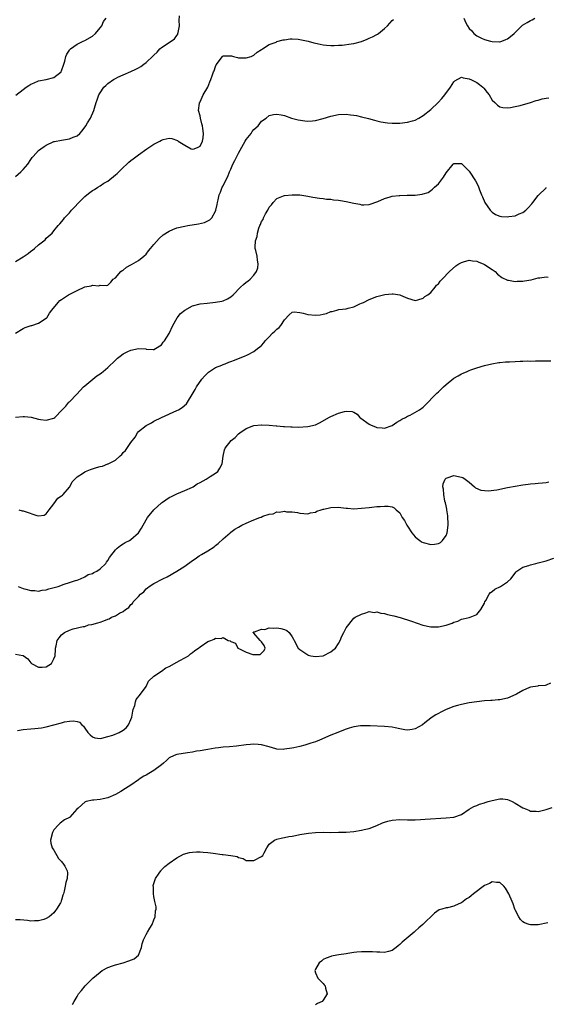
# Model space of a CAD drawing. Units: inches. Extents: x 2598000 to 2601000, y 1515000 to 1518000.
# Drawn here: x 2598814 to 2598951, y 1517238 to 1517495 of the extents above; entities that cross this region are included whole.
import ezdxf

# ---------------------------------------------------------------- set-up
doc = ezdxf.new("R2010")
doc.units = ezdxf.units.IN
doc.header["$MEASUREMENT"] = 0
doc.layers.add('LD25981515_10ft', color=132, linetype='Continuous')

msp = doc.modelspace()

# ---------------------------------------------------------------- linework, layer by layer
at = {"layer": 'LD25981515_10ft'}
for points, elevation in [([(2598813, 1517453.75), (2598814.42, 1517455), (2598815, 1517455.6), (2598816.16, 1517457), (2598817, 1517458.24), (2598817.32, 1517458.68), (2598817.59, 1517459), (2598819, 1517460.53), (2598819.6, 1517461), (2598820.41, 1517461.59), (2598821, 1517461.96), (2598823, 1517462.87), (2598823.1, 1517462.9), (2598825, 1517463.26), (2598827, 1517463.58), (2598828.03, 1517464.03), (2598829, 1517464.4), (2598829.76, 1517465), (2598830.31, 1517465.69), (2598831.28, 1517467), (2598831.76, 1517467.76), (2598832.5, 1517469), (2598833.41, 1517471), (2598833.53, 1517471.53), (2598833.94, 1517473), (2598834.27, 1517473.73), (2598834.67, 1517475), (2598835, 1517475.59), (2598836.01, 1517477), (2598836.5, 1517477.5), (2598837, 1517478.01), (2598838.46, 1517479), (2598839, 1517479.31), (2598839.6, 1517479.6), (2598841, 1517480.24), (2598843, 1517481.13), (2598844.27, 1517481.73), (2598845, 1517482.09), (2598845.58, 1517482.42), (2598846.34, 1517483), (2598847, 1517483.42), (2598848.83, 1517485.17), (2598849, 1517485.36), (2598849.85, 1517486.15), (2598850.57, 1517487), (2598851, 1517487.37), (2598853, 1517488.65), (2598854.34, 1517489.66), (2598855, 1517490.53), (2598855.2, 1517490.8), (2598855.26, 1517491), (2598855.31, 1517491.31), (2598855.67, 1517493), (2598855.61, 1517494.39), (2598855.62, 1517495.62)], 8560), ([(2598813, 1517431.64), (2598815, 1517432.87), (2598816.3, 1517433.7), (2598817, 1517434.32), (2598817.43, 1517434.57), (2598817.96, 1517435), (2598819, 1517435.98), (2598820.7, 1517437.3), (2598821, 1517437.75), (2598822.5, 1517439), (2598823, 1517439.61), (2598824.11, 1517441), (2598824.56, 1517441.44), (2598825.45, 1517442.55), (2598825.77, 1517443), (2598827, 1517444.3), (2598827.54, 1517445), (2598828.26, 1517445.74), (2598829.43, 1517447), (2598831, 1517448.57), (2598831.53, 1517449), (2598832.37, 1517449.63), (2598833, 1517450.14), (2598833.58, 1517450.42), (2598834.42, 1517451), (2598835, 1517451.33), (2598836, 1517452), (2598837, 1517452.59), (2598839, 1517454.17), (2598839.46, 1517454.54), (2598839.87, 1517455), (2598841, 1517456.14), (2598841.95, 1517457), (2598842.51, 1517457.49), (2598843, 1517457.94), (2598843.6, 1517458.4), (2598845, 1517459.42), (2598847.12, 1517461), (2598849, 1517462.23), (2598849.53, 1517462.47), (2598850.51, 1517463), (2598851, 1517463.24), (2598851.38, 1517463.38), (2598853, 1517463.72), (2598853.7, 1517463.7), (2598855.15, 1517463.15), (2598855.29, 1517463), (2598857, 1517461.89), (2598858.7, 1517461), (2598859, 1517460.89), (2598859.44, 1517461), (2598860.55, 1517461.45), (2598861, 1517461.66), (2598861.66, 1517463), (2598861.8, 1517463.8), (2598861.94, 1517465), (2598861.73, 1517466.27), (2598861.62, 1517467), (2598861.5, 1517467.5), (2598861.09, 1517469), (2598861, 1517469.53), (2598860.58, 1517471), (2598860.85, 1517472.85), (2598860.89, 1517473), (2598860.94, 1517473.06), (2598861, 1517473.18), (2598861.8, 1517475), (2598863, 1517477.02), (2598863.57, 1517478.43), (2598863.82, 1517479), (2598864.24, 1517480.24), (2598864.52, 1517481), (2598864.67, 1517481.33), (2598865, 1517482.45), (2598865.17, 1517482.83), (2598866.85, 1517485), (2598867, 1517485.15), (2598868.81, 1517485.19), (2598869, 1517485.22), (2598869.2, 1517485.2), (2598869.73, 1517485), (2598870.74, 1517484.74), (2598871, 1517484.7), (2598872.64, 1517484.64), (2598873, 1517484.66), (2598874.32, 1517485), (2598875, 1517485.33), (2598875.84, 1517486.16), (2598877, 1517486.84), (2598877.21, 1517487), (2598879, 1517488.14), (2598880.78, 1517488.78), (2598881, 1517488.9), (2598882.64, 1517489.36), (2598883, 1517489.39), (2598884.4, 1517489.6), (2598885, 1517489.6), (2598886.5, 1517489.5), (2598887, 1517489.43), (2598889.16, 1517489), (2598890.61, 1517488.61), (2598891, 1517488.47), (2598892.22, 1517488.22), (2598893, 1517488.04), (2598893.93, 1517487.93), (2598895, 1517487.91), (2598895.86, 1517487.86), (2598897, 1517487.97), (2598897.99, 1517487.99), (2598900.29, 1517488.29), (2598901, 1517488.42), (2598903, 1517488.96), (2598904.49, 1517489.51), (2598905, 1517489.76), (2598905.9, 1517490.1), (2598907, 1517490.79), (2598907.15, 1517490.85), (2598907.38, 1517491), (2598909, 1517492.34), (2598909.72, 1517493), (2598911, 1517494.4), (2598911.31, 1517494.69)], 8550), ([(2598813.09, 1517474.91), (2598815, 1517476.43), (2598815.78, 1517477), (2598816.5, 1517477.5), (2598817, 1517477.79), (2598817.81, 1517478.18), (2598819, 1517478.68), (2598821, 1517479.06), (2598823, 1517479.53), (2598824.83, 1517481), (2598824.91, 1517481.09), (2598825, 1517481.29), (2598825.59, 1517483), (2598825.83, 1517483.83), (2598826.11, 1517485), (2598826.37, 1517485.63), (2598827, 1517486.64), (2598827.12, 1517486.88), (2598827.26, 1517487), (2598829, 1517488.26), (2598830.63, 1517489), (2598831, 1517489.18), (2598833, 1517490.34), (2598833.77, 1517491), (2598835, 1517492.46), (2598835.42, 1517493), (2598835.88, 1517494.12), (2598836.6, 1517495)], 8570), ([(2598929.63, 1517495), (2598930.18, 1517493.82), (2598930.61, 1517493), (2598931, 1517492.34), (2598931.67, 1517491.67), (2598932.25, 1517491), (2598933, 1517490.4), (2598934.2, 1517489.8), (2598935, 1517489.46), (2598936.54, 1517489), (2598937, 1517488.89), (2598938.88, 1517488.88), (2598939, 1517488.87), (2598939.54, 1517489), (2598940.58, 1517489.42), (2598941, 1517489.65), (2598941.78, 1517490.22), (2598942.74, 1517491), (2598943, 1517491.29), (2598944.86, 1517493.14), (2598946.1, 1517493.9), (2598947, 1517494.41), (2598947.41, 1517494.59), (2598948.13, 1517495)], 8550), ([(2598813, 1517413.01), (2598815, 1517414.21), (2598815.53, 1517414.47), (2598817.05, 1517414.95), (2598817.27, 1517415), (2598819, 1517415.62), (2598821, 1517416.89), (2598821.1, 1517417), (2598821.8, 1517418.2), (2598822.43, 1517419), (2598824.06, 1517421), (2598824.55, 1517421.45), (2598825, 1517421.74), (2598825.72, 1517422.28), (2598826.81, 1517423), (2598829, 1517424.12), (2598831, 1517425.04), (2598832.7, 1517425.3), (2598833, 1517425.51), (2598834.66, 1517425.34), (2598835, 1517425.5), (2598836.65, 1517425.35), (2598837, 1517425.49), (2598837.76, 1517426.24), (2598838.42, 1517427), (2598839, 1517427.4), (2598840.4, 1517429), (2598840.73, 1517429.27), (2598841, 1517429.41), (2598841.84, 1517430.16), (2598843, 1517430.77), (2598843.13, 1517430.87), (2598845, 1517431.92), (2598846.38, 1517433), (2598847, 1517433.59), (2598847.61, 1517434.39), (2598848.14, 1517435), (2598849, 1517436.1), (2598850.34, 1517437.66), (2598851.43, 1517438.57), (2598853, 1517439.57), (2598853.95, 1517439.95), (2598855, 1517440.41), (2598857, 1517440.88), (2598857.86, 1517441), (2598860.57, 1517441.43), (2598862.18, 1517441.82), (2598863, 1517442.22), (2598863.51, 1517442.49), (2598864.03, 1517443), (2598865, 1517444.71), (2598865.12, 1517445), (2598865.48, 1517446.52), (2598865.54, 1517447), (2598865.67, 1517447.67), (2598866, 1517449), (2598866.33, 1517449.67), (2598866.79, 1517451), (2598867, 1517451.36), (2598867.77, 1517453), (2598868.26, 1517453.74), (2598868.68, 1517455), (2598869, 1517455.67), (2598869.57, 1517457), (2598870.07, 1517457.93), (2598870.57, 1517459), (2598871, 1517459.84), (2598872.74, 1517463), (2598873, 1517463.42), (2598874.27, 1517465), (2598874.55, 1517465.45), (2598875, 1517466), (2598876.13, 1517467), (2598877, 1517468.17), (2598878.24, 1517469), (2598879, 1517469.62), (2598880.07, 1517469.93), (2598881, 1517470.04), (2598882.13, 1517469.87), (2598883, 1517469.66), (2598884.79, 1517469), (2598886.51, 1517468.51), (2598888.23, 1517468.23), (2598889, 1517468.18), (2598890.26, 1517468.26), (2598891, 1517468.34), (2598893, 1517468.84), (2598895, 1517469.48), (2598897, 1517469.92), (2598899, 1517470.01), (2598900.15, 1517469.85), (2598901, 1517469.78), (2598901.67, 1517469.67), (2598903, 1517469.34), (2598904.86, 1517468.86), (2598906.42, 1517468.42), (2598907, 1517468.29), (2598908.01, 1517468.01), (2598909.74, 1517467.74), (2598911, 1517467.66), (2598911.66, 1517467.66), (2598913, 1517467.7), (2598915, 1517467.91), (2598916.28, 1517468.28), (2598917, 1517468.46), (2598917.95, 1517469), (2598919, 1517469.63), (2598921, 1517471.25), (2598922.93, 1517473.06), (2598923.93, 1517474.07), (2598924.65, 1517475), (2598926.14, 1517477), (2598927, 1517478.42), (2598927.3, 1517478.7), (2598929, 1517479.66), (2598929.43, 1517479.43), (2598931, 1517479.22), (2598931.14, 1517479.14), (2598931.48, 1517479), (2598933, 1517478.23), (2598933.72, 1517477.72), (2598934.58, 1517477), (2598934.78, 1517476.78), (2598935.66, 1517475.66), (2598936.19, 1517475), (2598937, 1517473.67), (2598937.7, 1517473), (2598938.34, 1517472.34), (2598939, 1517471.92), (2598939.74, 1517471.74), (2598941, 1517471.66), (2598941.75, 1517471.75), (2598943, 1517471.99), (2598944.29, 1517472.29), (2598947, 1517473.04), (2598948.46, 1517473.54), (2598949, 1517473.66), (2598950.03, 1517473.97), (2598951, 1517474.19), (2598951.73, 1517474.27)], 8540), ([(2598813, 1517391.14), (2598815, 1517391.29), (2598815.29, 1517391.29), (2598817.07, 1517391.07), (2598819, 1517390.58), (2598819.53, 1517390.47), (2598821, 1517390.32), (2598823, 1517390.89), (2598823.23, 1517391), (2598825.14, 1517393), (2598826.06, 1517393.94), (2598826.88, 1517395), (2598827, 1517395.1), (2598828.92, 1517397.08), (2598830.67, 1517399), (2598831, 1517399.31), (2598833.08, 1517401), (2598834.17, 1517401.83), (2598835, 1517402.37), (2598835.34, 1517402.66), (2598835.81, 1517403), (2598837, 1517404), (2598839, 1517405.95), (2598839.55, 1517406.45), (2598840.21, 1517407), (2598841, 1517407.59), (2598842.23, 1517408.23), (2598843, 1517408.59), (2598844.98, 1517408.98), (2598846.87, 1517408.87), (2598847, 1517408.84), (2598848.77, 1517408.77), (2598849, 1517408.75), (2598849.37, 1517409), (2598851, 1517409.93), (2598851.4, 1517410.6), (2598851.71, 1517411), (2598853, 1517412.91), (2598853.9, 1517415), (2598855.08, 1517417), (2598855.9, 1517418.1), (2598857, 1517419.01), (2598859, 1517420.11), (2598861, 1517420.62), (2598862.83, 1517420.83), (2598865, 1517421.01), (2598866.67, 1517421.33), (2598867, 1517421.39), (2598868.12, 1517421.88), (2598869, 1517422.42), (2598869.63, 1517423), (2598871.51, 1517425), (2598872.33, 1517425.67), (2598873, 1517426.24), (2598873.47, 1517426.53), (2598874.02, 1517427), (2598875, 1517428.05), (2598875.72, 1517429), (2598876.03, 1517429.97), (2598876.13, 1517431), (2598875.95, 1517431.95), (2598875.82, 1517433), (2598875.51, 1517434.49), (2598875.37, 1517435), (2598875.34, 1517435.34), (2598875.42, 1517437), (2598875.82, 1517438.18), (2598875.91, 1517439), (2598876.29, 1517440.29), (2598876.57, 1517441), (2598876.72, 1517441.28), (2598877, 1517442.06), (2598877.39, 1517442.61), (2598877.54, 1517443), (2598878.06, 1517444.06), (2598878.61, 1517445), (2598879, 1517445.8), (2598879.61, 1517446.39), (2598880.05, 1517447), (2598881, 1517448.05), (2598882.71, 1517448.71), (2598883, 1517448.81), (2598885, 1517449.04), (2598887, 1517448.98), (2598889, 1517448.66), (2598890.38, 1517448.38), (2598892.11, 1517448.11), (2598893, 1517448.02), (2598893.9, 1517447.9), (2598895, 1517447.83), (2598895.72, 1517447.72), (2598897, 1517447.62), (2598897.51, 1517447.51), (2598899, 1517447.3), (2598901, 1517446.84), (2598902.53, 1517446.53), (2598903, 1517446.41), (2598903.61, 1517446.39), (2598905, 1517446.45), (2598907.29, 1517447.29), (2598909, 1517448.08), (2598910.46, 1517448.46), (2598911, 1517448.65), (2598912.83, 1517448.83), (2598913, 1517448.86), (2598914.88, 1517448.88), (2598917, 1517448.95), (2598918.81, 1517449.19), (2598919, 1517449.27), (2598920.35, 1517449.65), (2598921, 1517450.14), (2598921.51, 1517450.49), (2598921.95, 1517451), (2598923, 1517451.89), (2598924.36, 1517453.64), (2598925, 1517454.77), (2598926.82, 1517457), (2598927, 1517457.18), (2598929, 1517457.13), (2598931, 1517455.17), (2598932.67, 1517452.67), (2598933.35, 1517451.35), (2598933.69, 1517450.31), (2598934.22, 1517449), (2598934.47, 1517448.48), (2598935.11, 1517447), (2598936.49, 1517445), (2598936.72, 1517444.72), (2598937, 1517444.46), (2598937.9, 1517443.9), (2598939, 1517443.42), (2598939.38, 1517443.38), (2598941, 1517443.27), (2598941.33, 1517443.33), (2598943, 1517443.55), (2598944.01, 1517444.01), (2598945, 1517444.37), (2598945.76, 1517445), (2598946.39, 1517445.61), (2598947.33, 1517446.67), (2598947.58, 1517447), (2598949, 1517448.79), (2598951, 1517450.85), (2598951.08, 1517450.92)], 8530), ([(2598813.85, 1517367), (2598814.76, 1517366.76), (2598815, 1517366.71), (2598815.47, 1517366.53), (2598818.53, 1517365.47), (2598819, 1517365.38), (2598820.41, 1517365.59), (2598821, 1517365.92), (2598821.71, 1517367), (2598823, 1517368.55), (2598824.02, 1517369.98), (2598825, 1517370.63), (2598825.18, 1517370.82), (2598825.39, 1517371), (2598827, 1517372.84), (2598827.13, 1517373), (2598827.69, 1517374.3), (2598828.42, 1517375), (2598829, 1517375.6), (2598830.65, 1517376.65), (2598831, 1517376.91), (2598831.17, 1517377), (2598832.48, 1517377.52), (2598833, 1517377.65), (2598834.03, 1517377.97), (2598835, 1517378.28), (2598835.62, 1517378.38), (2598837, 1517378.92), (2598837.07, 1517378.93), (2598839, 1517379.94), (2598840.18, 1517381), (2598840.65, 1517381.35), (2598841, 1517381.87), (2598841.61, 1517382.39), (2598843, 1517384.51), (2598844.08, 1517385.92), (2598844.71, 1517387), (2598845, 1517387.39), (2598847, 1517388.98), (2598848.33, 1517389.67), (2598849, 1517390.04), (2598850.96, 1517391), (2598855, 1517392.81), (2598855.36, 1517393), (2598856.39, 1517393.61), (2598857.44, 1517394.56), (2598857.76, 1517395), (2598858.98, 1517397.02), (2598859.71, 1517398.29), (2598860.06, 1517399), (2598861.45, 1517401), (2598862.18, 1517401.82), (2598863.19, 1517402.81), (2598865, 1517404), (2598866.64, 1517404.64), (2598867, 1517404.81), (2598867.56, 1517405), (2598868.53, 1517405.47), (2598869, 1517405.61), (2598869.96, 1517405.96), (2598871.43, 1517406.57), (2598872.59, 1517407), (2598873.38, 1517407.38), (2598875, 1517408.23), (2598875.95, 1517409), (2598876.55, 1517409.45), (2598877, 1517409.81), (2598877.55, 1517410.45), (2598877.9, 1517411), (2598879, 1517412.06), (2598879.88, 1517413), (2598880.48, 1517413.52), (2598881, 1517414.04), (2598881.55, 1517414.45), (2598882, 1517415), (2598883, 1517416.42), (2598884.21, 1517417.79), (2598885, 1517418.41), (2598885.49, 1517418.51), (2598887, 1517418.32), (2598887.8, 1517418.2), (2598889, 1517417.84), (2598891, 1517417.67), (2598892.24, 1517417.76), (2598893, 1517417.96), (2598893.91, 1517418.09), (2598895, 1517418.59), (2598895.39, 1517418.61), (2598896.62, 1517419), (2598897.14, 1517419.13), (2598899, 1517419.33), (2598899.52, 1517419.52), (2598901, 1517419.84), (2598902.6, 1517420.6), (2598903, 1517420.77), (2598903.49, 1517421), (2598905, 1517421.76), (2598907, 1517422.52), (2598909.05, 1517423.05), (2598911, 1517423.23), (2598911.23, 1517423.23), (2598913, 1517422.92), (2598913.16, 1517422.84), (2598915, 1517422.11), (2598917, 1517421.52), (2598917.65, 1517421.65), (2598919, 1517422.06), (2598919.5, 1517422.5), (2598920.24, 1517423), (2598921, 1517423.61), (2598922.2, 1517425), (2598922.54, 1517425.46), (2598923, 1517425.86), (2598923.48, 1517426.52), (2598923.96, 1517427), (2598925.85, 1517429), (2598927.51, 1517430.49), (2598928.36, 1517431), (2598929, 1517431.4), (2598929.54, 1517431.54), (2598931, 1517432.02), (2598931.85, 1517431.85), (2598933, 1517431.74), (2598933.5, 1517431.5), (2598934.69, 1517431), (2598935, 1517430.85), (2598937, 1517429.52), (2598937.73, 1517429), (2598938.38, 1517428.38), (2598939.49, 1517427.49), (2598941, 1517426.76), (2598941.25, 1517426.75), (2598943, 1517426.44), (2598943.52, 1517426.48), (2598945, 1517426.52), (2598945.43, 1517426.57), (2598947.13, 1517426.87), (2598949, 1517427.36), (2598949.43, 1517427.43), (2598951, 1517427.64), (2598951.58, 1517427.58)], 8520), ([(2598813.69, 1517347), (2598815, 1517346.47), (2598815.65, 1517346.35), (2598817, 1517345.94), (2598818.06, 1517345.94), (2598819, 1517345.84), (2598819.95, 1517346.05), (2598821, 1517346.17), (2598821.62, 1517346.38), (2598824.05, 1517347), (2598825.61, 1517347.61), (2598827, 1517348.02), (2598828.58, 1517348.58), (2598829, 1517348.68), (2598829.91, 1517349), (2598831, 1517349.56), (2598831.87, 1517350.13), (2598833, 1517350.43), (2598833.33, 1517350.67), (2598834.11, 1517351), (2598835, 1517351.63), (2598836.46, 1517353), (2598836.65, 1517353.35), (2598837, 1517353.77), (2598837.41, 1517354.59), (2598839, 1517356.6), (2598839.4, 1517357), (2598840.27, 1517357.73), (2598841, 1517358.11), (2598841.52, 1517358.48), (2598842.62, 1517359), (2598843, 1517359.23), (2598845, 1517360.96), (2598845.79, 1517362.21), (2598846.16, 1517363), (2598847.35, 1517365), (2598848.97, 1517367), (2598851, 1517368.82), (2598851.24, 1517369), (2598853, 1517370.15), (2598853.56, 1517370.44), (2598855, 1517371.16), (2598857, 1517372), (2598859, 1517372.88), (2598859.21, 1517373), (2598860.26, 1517373.74), (2598861, 1517374.11), (2598862.59, 1517375), (2598863.65, 1517375.65), (2598865, 1517376.51), (2598865.62, 1517377), (2598866.18, 1517377.82), (2598866.77, 1517379), (2598866.98, 1517380.98), (2598867.38, 1517382.62), (2598867.5, 1517383), (2598869.11, 1517385), (2598870.15, 1517385.85), (2598871, 1517386.76), (2598871.36, 1517387), (2598873, 1517388.19), (2598875, 1517388.92), (2598877, 1517389.15), (2598877.11, 1517389.11), (2598879, 1517389.04), (2598880.84, 1517388.84), (2598881, 1517388.85), (2598882.68, 1517388.68), (2598883, 1517388.7), (2598884.58, 1517388.58), (2598885, 1517388.6), (2598886.54, 1517388.54), (2598889, 1517388.65), (2598891, 1517389.13), (2598892.29, 1517389.71), (2598894.52, 1517391), (2598895, 1517391.31), (2598897, 1517392.19), (2598898.62, 1517392.62), (2598899, 1517392.67), (2598900.59, 1517392.59), (2598901, 1517392.41), (2598901.86, 1517391.86), (2598902.57, 1517391), (2598902.83, 1517390.83), (2598905, 1517389.26), (2598905.55, 1517389), (2598906.62, 1517388.62), (2598907, 1517388.42), (2598908.37, 1517388.37), (2598909, 1517388.24), (2598911, 1517388.95), (2598912.17, 1517389.83), (2598913, 1517390.23), (2598913.45, 1517390.55), (2598914.46, 1517391), (2598915, 1517391.33), (2598915.66, 1517391.66), (2598918.1, 1517393), (2598919, 1517393.72), (2598919.66, 1517394.34), (2598922.22, 1517397), (2598922.63, 1517397.37), (2598923, 1517397.74), (2598923.68, 1517398.32), (2598924.36, 1517399), (2598925, 1517399.6), (2598927, 1517401.24), (2598928.17, 1517401.83), (2598929, 1517402.4), (2598929.46, 1517402.54), (2598930.45, 1517403), (2598931, 1517403.28), (2598931.45, 1517403.45), (2598933, 1517403.98), (2598935, 1517404.54), (2598936.93, 1517405), (2598938.7, 1517405.3), (2598939, 1517405.32), (2598940.49, 1517405.51), (2598941.52, 1517405.52), (2598943, 1517405.64), (2598944.29, 1517405.71), (2598945, 1517405.69), (2598946.26, 1517405.74), (2598947, 1517405.73), (2598948.25, 1517405.75), (2598949.74, 1517405.74), (2598952.23, 1517405.77)], 8510), ([(2598813, 1517329.36), (2598814.93, 1517329.07), (2598815, 1517329.08), (2598816.2, 1517328.2), (2598817, 1517327.12), (2598817.13, 1517327), (2598819, 1517326.03), (2598819.97, 1517326.03), (2598821, 1517326.14), (2598822.36, 1517327), (2598823, 1517328.19), (2598823.32, 1517329), (2598823.38, 1517330.62), (2598823.41, 1517331), (2598823.55, 1517331.55), (2598823.81, 1517333), (2598824.33, 1517333.67), (2598825, 1517334.43), (2598825.73, 1517335), (2598827, 1517335.68), (2598828, 1517336), (2598830.61, 1517336.61), (2598831, 1517336.62), (2598832.02, 1517337), (2598832.86, 1517337.14), (2598834.45, 1517337.55), (2598835, 1517337.75), (2598835.95, 1517338.05), (2598837, 1517338.52), (2598837.36, 1517338.64), (2598837.97, 1517339), (2598839, 1517339.36), (2598840.07, 1517340.07), (2598841, 1517340.52), (2598841.58, 1517341), (2598842.45, 1517341.55), (2598843, 1517342.33), (2598843.4, 1517342.6), (2598843.63, 1517343), (2598845, 1517344.4), (2598845.53, 1517345), (2598846.34, 1517345.66), (2598847, 1517346.38), (2598847.35, 1517346.65), (2598847.76, 1517347), (2598849, 1517347.8), (2598851.3, 1517349), (2598852.43, 1517349.57), (2598854.95, 1517351), (2598857, 1517352.35), (2598859, 1517353.77), (2598859.75, 1517354.25), (2598860.78, 1517355), (2598861.37, 1517355.37), (2598863, 1517356.32), (2598864.63, 1517357.37), (2598865, 1517357.68), (2598865.75, 1517358.25), (2598867, 1517359.4), (2598868.82, 1517361), (2598869, 1517361.14), (2598870.09, 1517361.91), (2598871, 1517362.49), (2598871.88, 1517363), (2598873, 1517363.52), (2598875, 1517364.37), (2598876.55, 1517365), (2598876.89, 1517365.11), (2598877.33, 1517365.33), (2598879, 1517365.88), (2598880.02, 1517365.98), (2598881, 1517366.46), (2598881.62, 1517366.39), (2598883, 1517366.64), (2598883.5, 1517366.5), (2598885, 1517366.45), (2598886.31, 1517366.31), (2598887, 1517366.08), (2598887.96, 1517366.04), (2598889, 1517365.96), (2598889.77, 1517366.23), (2598891, 1517366.4), (2598891.38, 1517366.62), (2598892.49, 1517367), (2598893, 1517367.14), (2598893.17, 1517367.17), (2598895, 1517367.61), (2598897, 1517367.66), (2598897.61, 1517367.61), (2598899, 1517367.42), (2598899.4, 1517367.4), (2598901, 1517367.27), (2598903, 1517367.38), (2598905, 1517367.6), (2598905.65, 1517367.65), (2598907, 1517367.82), (2598907.86, 1517367.86), (2598909, 1517367.96), (2598909.91, 1517367.91), (2598911, 1517367.74), (2598911.54, 1517367.54), (2598912.06, 1517367), (2598913, 1517366.19), (2598913.59, 1517365), (2598914.18, 1517364.18), (2598914.77, 1517363), (2598915, 1517362.69), (2598916.09, 1517361), (2598916.5, 1517360.49), (2598917, 1517359.97), (2598917.51, 1517359.5), (2598918.15, 1517359), (2598918.65, 1517358.65), (2598919, 1517358.48), (2598921, 1517357.97), (2598921.99, 1517358.01), (2598923, 1517358.23), (2598923.54, 1517358.46), (2598924.08, 1517359), (2598925, 1517360.34), (2598925.26, 1517361), (2598925.51, 1517363), (2598925.53, 1517363.53), (2598925.44, 1517365), (2598925.43, 1517365.43), (2598925.17, 1517367), (2598925.17, 1517367.17), (2598925, 1517367.98), (2598924.84, 1517368.84), (2598924.72, 1517369.28), (2598924.41, 1517371), (2598924.35, 1517372.35), (2598924.2, 1517373), (2598924.28, 1517373.72), (2598924.78, 1517375), (2598925, 1517375.22), (2598925.27, 1517375.27), (2598927, 1517375.92), (2598929, 1517375.52), (2598929.36, 1517375.36), (2598929.94, 1517375), (2598931, 1517374.16), (2598932.37, 1517373), (2598932.69, 1517372.69), (2598934.07, 1517372.07), (2598935.92, 1517371.92), (2598938.19, 1517372.19), (2598941, 1517372.78), (2598943, 1517373.16), (2598945, 1517373.48), (2598946.37, 1517373.63), (2598947, 1517373.74), (2598948.17, 1517373.83), (2598949, 1517373.94), (2598950.05, 1517374.05), (2598951, 1517374.12), (2598951.76, 1517374.24)], 8500), ([(2598813.51, 1517309.51), (2598815, 1517309.75), (2598817, 1517309.95), (2598817.98, 1517310.02), (2598819.75, 1517310.25), (2598821, 1517310.51), (2598825, 1517311.55), (2598825.77, 1517311.77), (2598827, 1517311.95), (2598828.08, 1517312.08), (2598829, 1517311.85), (2598829.67, 1517311.66), (2598830.24, 1517311), (2598830.67, 1517310.67), (2598831, 1517310.11), (2598831.78, 1517309), (2598832.39, 1517308.39), (2598833, 1517307.89), (2598833.62, 1517307.62), (2598835, 1517307.48), (2598835.49, 1517307.49), (2598837, 1517307.94), (2598838.29, 1517308.29), (2598839.94, 1517309), (2598841, 1517309.61), (2598841.75, 1517310.25), (2598842.37, 1517311), (2598843, 1517312.39), (2598843.22, 1517313), (2598843.48, 1517314.52), (2598843.63, 1517315), (2598844, 1517316), (2598844.21, 1517317), (2598844.37, 1517317.63), (2598845.52, 1517319), (2598846.97, 1517321), (2598847.61, 1517322.39), (2598849, 1517323.67), (2598850.93, 1517324.93), (2598852.13, 1517325.87), (2598853, 1517326.22), (2598855, 1517327.35), (2598855.75, 1517327.75), (2598857, 1517328.48), (2598857.96, 1517329), (2598858.52, 1517329.48), (2598859, 1517329.82), (2598859.65, 1517330.35), (2598860.59, 1517331), (2598861, 1517331.35), (2598863, 1517332.71), (2598863.84, 1517333), (2598864.67, 1517333.33), (2598865, 1517333.56), (2598866.49, 1517333.51), (2598867, 1517333.7), (2598868.33, 1517333), (2598868.85, 1517332.85), (2598869, 1517332.74), (2598870.25, 1517332.25), (2598870.83, 1517331), (2598871.23, 1517330.77), (2598873, 1517329.91), (2598874.69, 1517329.31), (2598875, 1517329.29), (2598876.66, 1517329.34), (2598877, 1517329.62), (2598877.68, 1517330.32), (2598877.94, 1517331), (2598877.67, 1517331.67), (2598877, 1517332.62), (2598876.81, 1517332.81), (2598876.65, 1517333), (2598875, 1517334.86), (2598874.72, 1517335), (2598875, 1517335.23), (2598875.18, 1517335.18), (2598877, 1517335.92), (2598877.86, 1517335.86), (2598879, 1517336.22), (2598880.14, 1517336.14), (2598881, 1517336.25), (2598882.04, 1517336.04), (2598883, 1517335.78), (2598883.54, 1517335.54), (2598884.15, 1517335), (2598885, 1517333.92), (2598885.33, 1517333.33), (2598885.46, 1517333), (2598886.49, 1517331), (2598887, 1517330.59), (2598888.22, 1517329.78), (2598889, 1517329.23), (2598889.16, 1517329.16), (2598889.8, 1517329), (2598891, 1517328.83), (2598893, 1517329), (2598895, 1517329.97), (2598895.58, 1517330.42), (2598896.22, 1517331), (2598897, 1517332.2), (2598897.46, 1517333), (2598897.92, 1517334.08), (2598898.43, 1517335), (2598899, 1517336.23), (2598901, 1517338.73), (2598901.32, 1517339), (2598903, 1517339.84), (2598904.12, 1517340.12), (2598905, 1517340.5), (2598906.26, 1517340.26), (2598907, 1517340.43), (2598908.04, 1517340.04), (2598909, 1517340.02), (2598909.74, 1517339.74), (2598911, 1517339.5), (2598911.37, 1517339.37), (2598913.09, 1517338.91), (2598915.99, 1517338.01), (2598918.98, 1517336.98), (2598921, 1517336.53), (2598922.53, 1517336.53), (2598923, 1517336.5), (2598925, 1517336.92), (2598925.32, 1517337), (2598926.56, 1517337.44), (2598927, 1517337.77), (2598928.02, 1517337.98), (2598929, 1517338.52), (2598929.41, 1517338.59), (2598931, 1517338.92), (2598931.25, 1517339), (2598933, 1517339.75), (2598934.03, 1517341), (2598935, 1517342.66), (2598935.12, 1517343), (2598935.33, 1517343.33), (2598936.25, 1517345), (2598936.57, 1517345.43), (2598937, 1517345.73), (2598937.7, 1517346.3), (2598939.19, 1517347), (2598941, 1517348.23), (2598941.82, 1517349), (2598943.2, 1517350.8), (2598943.44, 1517351), (2598945, 1517352.08), (2598946.49, 1517352.49), (2598947, 1517352.7), (2598948.31, 1517353), (2598949, 1517353.14), (2598951, 1517353.71), (2598953, 1517354.38)], 8490), ([(2598952.18, 1517321.82), (2598951, 1517321.33), (2598950.75, 1517321.25), (2598949, 1517321.14), (2598948.9, 1517321.1), (2598947, 1517320.81), (2598946.69, 1517320.69), (2598945, 1517319.96), (2598943.31, 1517319), (2598943.13, 1517318.87), (2598941, 1517317.92), (2598939, 1517317.5), (2598938.52, 1517317.48), (2598937, 1517317.36), (2598936.65, 1517317.35), (2598935, 1517317.23), (2598932.99, 1517317.01), (2598931, 1517316.71), (2598929, 1517316.3), (2598928.01, 1517316.01), (2598927, 1517315.74), (2598925.01, 1517314.99), (2598923.65, 1517314.34), (2598923, 1517313.96), (2598922.36, 1517313.64), (2598921.41, 1517313), (2598921, 1517312.7), (2598919.51, 1517311.51), (2598918.83, 1517311), (2598917, 1517309.98), (2598916.19, 1517309.81), (2598915, 1517309.64), (2598914.27, 1517309.73), (2598913, 1517309.99), (2598911.79, 1517310.21), (2598911, 1517310.4), (2598909, 1517310.6), (2598905.26, 1517310.74), (2598903.23, 1517310.77), (2598903, 1517310.76), (2598902.71, 1517310.71), (2598901, 1517310.51), (2598899.83, 1517310.17), (2598899, 1517309.9), (2598898.35, 1517309.65), (2598896.83, 1517309), (2598895, 1517308.27), (2598892.04, 1517307), (2598891, 1517306.61), (2598889.8, 1517306.2), (2598889, 1517305.94), (2598888.26, 1517305.74), (2598887, 1517305.4), (2598885.41, 1517305), (2598884.9, 1517304.9), (2598883, 1517304.64), (2598882.61, 1517304.61), (2598881, 1517304.7), (2598880.73, 1517304.73), (2598879, 1517305.25), (2598877, 1517305.82), (2598876.15, 1517305.85), (2598875, 1517305.95), (2598874.14, 1517305.86), (2598873, 1517305.77), (2598870.52, 1517305.48), (2598868.7, 1517305.3), (2598867, 1517305.16), (2598865.84, 1517305), (2598864.89, 1517304.89), (2598863, 1517304.54), (2598862.49, 1517304.49), (2598861, 1517304.19), (2598860.1, 1517304.1), (2598859, 1517303.88), (2598857.75, 1517303.75), (2598855, 1517303.29), (2598854.3, 1517303), (2598853, 1517302.39), (2598852.27, 1517301.73), (2598851.49, 1517301), (2598851, 1517300.6), (2598849, 1517299.1), (2598847.66, 1517298.34), (2598847, 1517297.92), (2598846.36, 1517297.64), (2598845.45, 1517297), (2598845, 1517296.66), (2598843, 1517295.3), (2598841.6, 1517294.4), (2598840.35, 1517293.65), (2598839, 1517292.87), (2598837, 1517292.01), (2598835.77, 1517291.77), (2598835, 1517291.59), (2598833.37, 1517291.37), (2598833, 1517291.35), (2598831.36, 1517291), (2598831.08, 1517290.92), (2598829.32, 1517289.32), (2598828.97, 1517289.03), (2598827.15, 1517287), (2598827, 1517286.88), (2598825.76, 1517286.24), (2598824.62, 1517285.38), (2598824.22, 1517285), (2598823, 1517283.67), (2598822.58, 1517283), (2598822.1, 1517281), (2598822.22, 1517280.22), (2598822.57, 1517279), (2598822.7, 1517278.7), (2598823, 1517278.33), (2598824.21, 1517276.21), (2598825, 1517275.44), (2598825.17, 1517275.17), (2598825.34, 1517275), (2598825.79, 1517274.21), (2598826.43, 1517273), (2598826.49, 1517272.49), (2598826.45, 1517271), (2598826.05, 1517269.95), (2598825.94, 1517269), (2598825.67, 1517267.67), (2598825.44, 1517267), (2598825.32, 1517266.68), (2598825, 1517265.37), (2598824.87, 1517265.13), (2598824.83, 1517265), (2598824.66, 1517264.66), (2598823.69, 1517263), (2598823.36, 1517262.64), (2598823, 1517262.05), (2598821.71, 1517261), (2598821, 1517260.54), (2598820.33, 1517260.33), (2598819, 1517259.96), (2598817.97, 1517259.97), (2598817, 1517259.9), (2598816.07, 1517260.07), (2598814.21, 1517260.21), (2598813, 1517260.25)], 8480), ([(2598827.84, 1517238.16), (2598828.25, 1517239), (2598829, 1517240.23), (2598829.42, 1517241), (2598830.19, 1517241.81), (2598831.11, 1517243), (2598833.12, 1517245), (2598835, 1517246.6), (2598835.56, 1517247), (2598837, 1517247.83), (2598838.24, 1517248.24), (2598839, 1517248.51), (2598841, 1517249), (2598842.49, 1517249.51), (2598843.89, 1517250.11), (2598844.96, 1517251), (2598845, 1517251.06), (2598845.73, 1517253), (2598845.98, 1517253.98), (2598846.29, 1517255), (2598847, 1517256.39), (2598847.33, 1517257), (2598847.98, 1517258.02), (2598848.54, 1517259), (2598849, 1517260.22), (2598849.34, 1517261), (2598849.44, 1517262.56), (2598849.55, 1517263), (2598849.58, 1517263.58), (2598849.25, 1517265), (2598849, 1517266.31), (2598848.85, 1517267), (2598848.85, 1517268.85), (2598848.81, 1517269), (2598848.83, 1517269.17), (2598849.38, 1517271), (2598850.38, 1517272.38), (2598850.79, 1517273), (2598850.89, 1517273.11), (2598851, 1517273.21), (2598851.88, 1517274.12), (2598852.99, 1517275), (2598855, 1517276.4), (2598856.71, 1517277.29), (2598858.24, 1517277.76), (2598859, 1517277.88), (2598860.04, 1517277.96), (2598861, 1517277.95), (2598861.85, 1517277.85), (2598863, 1517277.76), (2598864.44, 1517277.56), (2598866.72, 1517277.28), (2598867, 1517277.26), (2598869, 1517277), (2598870.68, 1517276.68), (2598871, 1517276.49), (2598872.21, 1517276.21), (2598873, 1517275.69), (2598873.7, 1517275.7), (2598875, 1517275.64), (2598877, 1517276.75), (2598877.29, 1517277), (2598877.66, 1517277.66), (2598878.33, 1517279), (2598879, 1517279.9), (2598880.33, 1517281), (2598881, 1517281.27), (2598882.42, 1517281.58), (2598883, 1517281.64), (2598884.11, 1517281.89), (2598885, 1517281.98), (2598885.79, 1517282.21), (2598887, 1517282.42), (2598887.47, 1517282.53), (2598889.17, 1517282.83), (2598891, 1517283), (2598893, 1517283.02), (2598895, 1517282.99), (2598897, 1517283.01), (2598899, 1517283.09), (2598901, 1517283.25), (2598903, 1517283.53), (2598903.73, 1517283.73), (2598905, 1517284.03), (2598907, 1517284.82), (2598908.5, 1517285.5), (2598909, 1517285.68), (2598909.88, 1517285.88), (2598911, 1517286.2), (2598913, 1517286.35), (2598915, 1517286.29), (2598917, 1517286.28), (2598918.34, 1517286.34), (2598919.56, 1517286.44), (2598925, 1517286.77), (2598927, 1517287), (2598929, 1517287.68), (2598931.03, 1517289), (2598932.25, 1517289.75), (2598933, 1517289.97), (2598933.67, 1517290.33), (2598935, 1517290.7), (2598935.21, 1517290.79), (2598935.98, 1517291), (2598937, 1517291.34), (2598939, 1517291.76), (2598939.73, 1517291.73), (2598941, 1517291.58), (2598941.42, 1517291.42), (2598942.18, 1517291), (2598943, 1517290.62), (2598945, 1517289.41), (2598945.96, 1517289), (2598946.71, 1517288.71), (2598947, 1517288.56), (2598948.48, 1517288.48), (2598949, 1517288.41), (2598951, 1517288.95), (2598952.56, 1517289.44)], 8470), ([(2598951.48, 1517259.48), (2598949, 1517258.92), (2598947.08, 1517258.92), (2598947, 1517258.91), (2598946.65, 1517259), (2598945.41, 1517259.41), (2598945, 1517259.74), (2598944.34, 1517260.34), (2598943.9, 1517261), (2598943, 1517262.79), (2598942.91, 1517263), (2598942.43, 1517264.43), (2598942.2, 1517265), (2598941.34, 1517267), (2598940.48, 1517268.48), (2598940.05, 1517269), (2598939, 1517269.98), (2598938.09, 1517269.91), (2598937, 1517270.16), (2598936.32, 1517269.68), (2598935, 1517269.18), (2598932.15, 1517267), (2598931.51, 1517266.49), (2598931, 1517266.05), (2598930.3, 1517265.7), (2598929, 1517264.69), (2598928.36, 1517264.36), (2598927, 1517263.81), (2598925.38, 1517263.38), (2598925, 1517263.33), (2598923.86, 1517263), (2598923.21, 1517262.79), (2598922.01, 1517261.99), (2598918.98, 1517259), (2598917.89, 1517258.11), (2598917, 1517257.28), (2598916.84, 1517257.16), (2598916.68, 1517257), (2598913.6, 1517254.4), (2598913, 1517253.78), (2598912.56, 1517253.44), (2598912.02, 1517253), (2598911, 1517252.22), (2598910.02, 1517252.02), (2598909, 1517251.69), (2598907.81, 1517251.81), (2598907, 1517251.77), (2598905.89, 1517251.89), (2598903.93, 1517251.93), (2598903, 1517251.93), (2598901.79, 1517251.79), (2598901, 1517251.74), (2598899.44, 1517251.44), (2598899, 1517251.39), (2598897.07, 1517251.07), (2598896.56, 1517251), (2598895.23, 1517250.77), (2598895, 1517250.72), (2598893.79, 1517250.21), (2598893, 1517249.9), (2598892.56, 1517249.44), (2598891.97, 1517249), (2598891, 1517247.35), (2598890.84, 1517247), (2598891, 1517246.43), (2598891.64, 1517245), (2598893, 1517243.61), (2598893.32, 1517243.32), (2598893.52, 1517243), (2598893.61, 1517242.39), (2598894.08, 1517241), (2598893, 1517239.3), (2598892.78, 1517239), (2598891.56, 1517238.44), (2598891, 1517238.05)], 8460)]:
    msp.add_lwpolyline(points, dxfattribs=dict(at, elevation=elevation))

doc.saveas('drawing.dxf')
